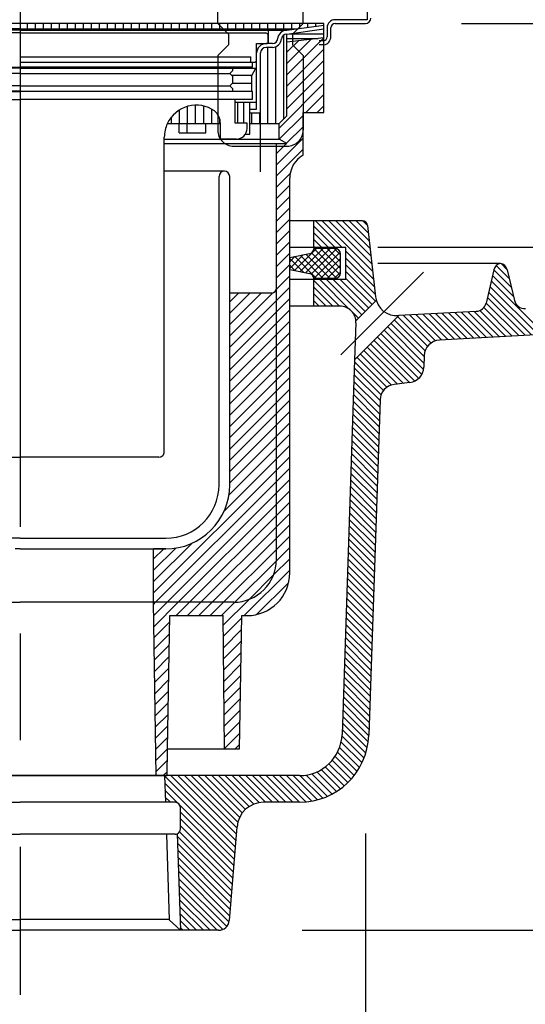
# Model space of a CAD drawing. Extents: x 96 to 2311, y 93 to 1536.
# Drawn here: x 1673 to 1767, y 621 to 806 of the extents above; entities that cross this region are included whole.
import ezdxf

# ---------------------------------------------------------------- set-up
doc = ezdxf.new("R2010")
doc.units = 0
doc.header["$LTSCALE"] = 8
doc.header["$MEASUREMENT"] = 0
for name, pattern in [('CENTER1', [10, 6.25, -1.25, 1.25, -1.25]), ('CENTER2', [20, 12.5, -2.5, 2.5, -2.5]), ('DASHED2', [5, 2.5, -2.5])]:
    doc.linetypes.add(name, pattern=pattern)
for name, color, linetype in [('_0-0_計極細', 7, 'CONTINUOUS'), ('_0-1_計細線', 7, 'CONTINUOUS'), ('_0-5_寸法線', 7, 'CONTINUOUS')]:
    doc.layers.add(name, color=color, linetype=linetype)

msp = doc.modelspace()

# ---------------------------------------------------------------- linework, layer by layer
at = {"layer": '_0-0_計極細', "color": 2, "linetype": 'CENTER2'}
msp.add_line((1672.64, 1290.73), (1672.64, 623.01), dxfattribs=at)
at = {"layer": '_0-0_計極細', "color": 2, "linetype": 'DASHED2'}
msp.add_line((1717.64, 777.31), (1717.64, 822.37), dxfattribs=at)
at = {"layer": '_0-0_計極細', "color": 2, "linetype": 'Continuous'}
for p, q in [((1674.01, 804.11), (1674.01, 805.11)), ((1675.51, 804.11), (1675.51, 805.11)), ((1677.01, 804.11), (1677.01, 805.11)), ((1678.51, 804.11), (1678.51, 805.11)), ((1680.01, 804.11), (1680.01, 805.11)), ((1681.51, 804.11), (1681.51, 805.11)), ((1683.01, 804.11), (1683.01, 805.11)), ((1684.51, 804.11), (1684.51, 805.11)), ((1686.01, 804.11), (1686.01, 805.11)), ((1687.51, 804.11), (1687.51, 805.11)), ((1689.01, 804.11), (1689.01, 805.11)), ((1690.51, 804.11), (1690.51, 805.11)), ((1692.01, 804.11), (1692.01, 805.11)), ((1693.51, 804.11), (1693.51, 805.11)), ((1695.01, 804.11), (1695.01, 805.11)), ((1696.51, 804.11), (1696.51, 805.11)), ((1698.01, 804.11), (1698.01, 805.11)), ((1699.51, 804.11), (1699.51, 805.11)), ((1701.01, 804.11), (1701.01, 805.11)), ((1702.51, 804.11), (1702.51, 805.11)), ((1704.01, 804.11), (1704.01, 805.11)), ((1705.51, 804.11), (1705.51, 805.11)), ((1707.01, 804.11), (1707.01, 805.11)), ((1708.51, 804.11), (1708.51, 805.11)), ((1710.01, 804.11), (1710.01, 805.11)), ((1711.51, 804.11), (1711.51, 805.11)), ((1713.01, 804.11), (1713.01, 805.11)), ((1714.51, 804.11), (1714.51, 805.11)), ((1716.01, 804.11), (1716.01, 805.11)), ((1717.51, 804.11), (1717.51, 805.11)), ((1719.01, 804.11), (1719.01, 805.11)), ((1720.51, 804.11), (1720.51, 805.11)), ((1722.01, 804.11), (1722.01, 805.11)), ((1722.62, 803.82), (1729.54, 804.8)), ((1723.51, 804.11), (1723.51, 805.11)), ((1725.01, 804.16), (1725.01, 805.11)), ((1726.51, 804.37), (1726.51, 805.11)), ((1728.01, 804.58), (1728.01, 805.11)), ((1729.51, 804.8), (1729.51, 805.11)), ((1672.64, 804.11), (1620.6, 804.11)), ((1672.64, 803.82), (1622.66, 803.82)), ((1672.64, 803.32), (1626.69, 803.32)), ((1672.64, 804.11), (1724.68, 804.11)), ((1672.64, 803.82), (1722.62, 803.82)), ((1672.64, 803.32), (1718.59, 803.32)), ((1719.14, 801.32), (1719.14, 803.82)), ((1722.01, 787.18), (1722.01, 802.92)), ((1722.62, 803.11), (1729.54, 804.09)), ((1722.62, 787.8), (1722.62, 803.12)), ((1723.14, 803.18), (1729.54, 803.18)), ((1729.46, 804.08), (1729.54, 804.08)), ((1716.94, 798.32), (1716.94, 801.32)), ((1716.94, 801.32), (1718.89, 801.32)), ((1719.88, 801.32), (1718.69, 801.32)), ((1719.09, 801.52), (1719.09, 802.82)), ((1729.54, 802.41), (1722.62, 801.61)), ((1722.62, 795.46), (1729.54, 802.38)), ((1722.62, 802.28), (1728.45, 802.28)), ((1722.62, 797.58), (1727.17, 802.14)), ((1722.62, 799.7), (1724.77, 801.86)), ((1716.94, 789.02), (1716.94, 799.57)), ((1717.64, 788.32), (1717.64, 799.57)), ((1719.88, 800.62), (1718.69, 800.62)), ((1719.01, 786.32), (1719.01, 800.62)), ((1720.51, 786.32), (1720.51, 800.74)), ((1722.62, 793.34), (1729.54, 800.26)), ((1672.84, 798.82), (1715.84, 798.82)), ((1672.84, 797.82), (1716.44, 797.82)), ((1715.84, 797.82), (1715.84, 798.82)), ((1716.14, 796.92), (1716.14, 797.82)), ((1722.62, 791.22), (1729.54, 798.14)), ((1672.64, 796.72), (1628.49, 796.72)), ((1629.14, 796.92), (1672.64, 796.92)), ((1672.64, 795.72), (1633.39, 795.72)), ((1716.14, 796.92), (1672.64, 796.92)), ((1672.64, 796.72), (1716.79, 796.72)), ((1672.64, 795.72), (1711.89, 795.72)), ((1711.89, 795.72), (1712.39, 796.22)), ((1712.39, 795.22), (1711.89, 795.72)), ((1712.39, 796.72), (1712.39, 796.22)), ((1715.99, 795.22), (1716.79, 796.72)), ((1722.62, 789.1), (1729.54, 796.02)), ((1711.89, 793.42), (1712.39, 793.92)), ((1712.23, 795.38), (1716.08, 795.38)), ((1712.35, 793.88), (1715.99, 793.88)), ((1712.39, 795.22), (1712.39, 793.92)), ((1715.99, 795.22), (1715.99, 792.42)), ((1721.14, 785.5), (1729.54, 793.9)), ((1629.14, 792.32), (1672.64, 792.32)), ((1672.64, 792.42), (1629.29, 792.42)), ((1672.64, 793.42), (1633.39, 793.42)), ((1672.64, 793.42), (1711.89, 793.42)), ((1672.64, 792.42), (1715.99, 792.42)), ((1716.14, 792.32), (1672.64, 792.32)), ((1712.39, 792.92), (1711.89, 793.42)), ((1712.39, 792.92), (1712.39, 792.42)), ((1716.14, 790.82), (1716.14, 792.32)), ((1632.39, 790.82), (1672.64, 790.82)), ((1712.89, 790.82), (1672.64, 790.82)), ((1716.14, 790.82), (1712.89, 790.82)), ((1712.89, 786.42), (1712.89, 790.82)), ((1712.89, 790.32), (1716.94, 790.32)), ((1713.39, 786.42), (1713.39, 790.32)), ((1714.51, 786.42), (1714.51, 790.32)), ((1715.64, 784.32), (1715.64, 790.32)), ((1726.17, 788.41), (1729.54, 791.78)), ((1702.51, 786.32), (1702.51, 788.91)), ((1704.01, 786.32), (1704.01, 789.57)), ((1705.51, 786.32), (1705.51, 789.79)), ((1707.01, 786.32), (1707.01, 789.63)), ((1708.51, 786.32), (1708.51, 789.06)), ((1715.64, 789.02), (1716.94, 789.02)), ((1715.64, 788.32), (1717.64, 788.32)), ((1716.01, 786.32), (1716.01, 788.32)), ((1717.51, 786.32), (1717.51, 788.32)), ((1728.3, 788.41), (1729.54, 789.65)), ((1700.2, 786.32), (1710.14, 786.32)), ((1701.01, 786.32), (1701.01, 787.61)), ((1702.43, 784.62), (1702.43, 786.32)), ((1703.93, 784.62), (1703.93, 786.32)), ((1707.43, 784.62), (1707.43, 786.32)), ((1710.01, 786.32), (1710.01, 787.3)), ((1710.14, 783.42), (1710.14, 786.42)), ((1715.14, 786.42), (1712.89, 786.42)), ((1715.14, 785.42), (1715.14, 786.42)), ((1715.64, 786.32), (1721.14, 786.32)), ((1722.62, 787.8), (1721.14, 786.32)), ((1721.14, 783.41), (1721.14, 786.32)), ((1721.16, 783.4), (1725.64, 787.88)), ((1702.43, 784.62), (1707.43, 784.62)), ((1722.54, 782.65), (1725.64, 785.75)), ((1699.64, 782.31), (1699.64, 783.79)), ((1699.64, 724.82), (1699.64, 783.79)), ((1699.64, 783.41), (1721.14, 783.41)), ((1699.64, 782.61), (1722.62, 782.61)), ((1713.14, 783.42), (1710.14, 783.42)), ((1714.81, 784.32), (1715.64, 784.32)), ((1720.64, 778.63), (1725.64, 783.63)), ((1720.64, 780.75), (1722.5, 782.61)), ((1720.64, 755.53), (1720.64, 782.61)), ((1722.62, 782.61), (1721.14, 783.41)), ((1720.64, 776.51), (1725.64, 781.51)), ((1710.89, 777.41), (1699.64, 777.41)), ((1709.89, 718.61), (1709.89, 776.41)), ((1711.89, 718.61), (1711.89, 776.41)), ((1720.64, 774.39), (1723.22, 776.97)), ((1720.64, 772.27), (1723.14, 774.77)), ((1720.64, 770.15), (1723.14, 772.65)), ((1720.64, 768.03), (1723.14, 770.53)), ((1720.64, 765.9), (1723.14, 768.4)), ((1732.94, 763.11), (1727.94, 768.11)), ((1738.69, 758.63), (1729.21, 768.11)), ((1738.53, 760.06), (1730.48, 768.11)), ((1738.37, 761.49), (1731.75, 768.11)), ((1738.21, 762.92), (1733.03, 768.11)), ((1738.05, 764.36), (1734.3, 768.11)), ((1737.89, 765.79), (1735.57, 768.11)), ((1737.73, 767.22), (1736.85, 768.1)), ((1720.64, 763.78), (1723.14, 766.28)), ((1731.66, 763.11), (1727.64, 767.13)), ((1720.64, 761.66), (1723.14, 764.16)), ((1730.39, 763.11), (1727.64, 765.86)), ((1729.12, 763.11), (1727.64, 764.59)), ((1724.05, 758.81), (1728.14, 762.91)), ((1725.11, 758.6), (1729.42, 762.91)), ((1726.17, 758.39), (1730.69, 762.91)), ((1727.17, 758.12), (1731.92, 762.87)), ((1727.85, 763.11), (1727.64, 763.31)), ((1731.64, 762.91), (1727.64, 762.91)), ((1732.58, 757.97), (1727.64, 762.9)), ((1732.64, 759.18), (1728.91, 762.91)), ((1732.64, 760.45), (1730.18, 762.91)), ((1732.64, 761.72), (1731.45, 762.91)), ((1738.85, 757.2), (1733.64, 762.41)), ((1720.64, 759.54), (1723.14, 762.04)), ((1726.84, 761.94), (1723.14, 761.2)), ((1723.14, 759.18), (1725.67, 761.71)), ((1723.14, 760.45), (1724.08, 761.39)), ((1725.7, 758.48), (1723.14, 761.04)), ((1728.14, 757.31), (1724.07, 761.39)), ((1729.42, 757.31), (1725.13, 761.6)), ((1730.69, 757.31), (1726.19, 761.81)), ((1731.92, 757.35), (1727.19, 762.09)), ((1727.64, 757.31), (1732.58, 762.25)), ((1728.91, 757.31), (1732.64, 761.04)), ((1732.64, 758.31), (1732.64, 761.91)), ((1739.01, 755.76), (1733.64, 761.13)), ((1720.64, 757.42), (1723.14, 759.92)), ((1724.11, 758.8), (1723.14, 759.77)), ((1723.14, 759), (1726.84, 758.25)), ((1730.18, 757.31), (1732.64, 759.77)), ((1739.17, 754.33), (1733.64, 759.86)), ((1739.2, 753.02), (1733.64, 758.59)), ((1764.68, 755.59), (1761.36, 758.9)), ((1764.29, 757.25), (1761.82, 759.72)), ((1763.9, 758.91), (1762.73, 760.08)), ((1720.64, 755.3), (1723.14, 757.8)), ((1731.64, 757.31), (1727.64, 757.31)), ((1732.48, 752.11), (1727.64, 756.95)), ((1734.41, 751.45), (1728.75, 757.11)), ((1736.66, 750.48), (1730.03, 757.11)), ((1737.3, 751.11), (1731.3, 757.11)), ((1731.45, 757.31), (1732.64, 758.5)), ((1737.93, 751.75), (1732.57, 757.11)), ((1738.57, 752.39), (1733.64, 757.31)), ((1770.87, 746.85), (1760.89, 756.83)), ((1765.07, 753.92), (1761.13, 757.87)), ((1720.6, 755.26), (1720.64, 755.3)), ((1720.64, 753.18), (1723.14, 755.68)), ((1720.64, 704.61), (1720.64, 755.53)), ((1731.21, 752.11), (1727.64, 755.68)), ((1769.66, 746.78), (1760.65, 755.8)), ((1711.89, 746.55), (1719.91, 754.57)), ((1711.89, 748.67), (1717.76, 754.54)), ((1711.89, 750.79), (1715.64, 754.54)), ((1711.89, 752.91), (1713.52, 754.54)), ((1719.76, 754.54), (1711.89, 754.54)), ((1711.89, 744.43), (1720.64, 753.18)), ((1720.64, 751.06), (1723.14, 753.56)), ((1729.94, 752.11), (1727.64, 754.4)), ((1728.66, 752.11), (1727.64, 753.13)), ((1767.25, 746.65), (1760.18, 753.72)), ((1768.46, 746.71), (1760.41, 754.76)), ((1720.64, 748.93), (1723.14, 751.43)), ((1763.64, 746.44), (1758.78, 751.3)), ((1764.84, 746.51), (1759.51, 751.84)), ((1766.05, 746.58), (1759.94, 752.69)), ((1711.89, 742.31), (1720.64, 751.06)), ((1736.02, 749.84), (1734.88, 750.98)), ((1748.51, 743.75), (1742.76, 749.5)), ((1748.96, 744.58), (1743.39, 750.14)), ((1749.61, 745.2), (1744.43, 750.38)), ((1750.46, 745.62), (1745.64, 750.44)), ((1751.58, 745.77), (1746.84, 750.51)), ((1752.79, 745.84), (1748.05, 750.58)), ((1754, 745.9), (1749.25, 750.65)), ((1755.2, 745.97), (1750.46, 750.71)), ((1756.41, 746.04), (1751.66, 750.78)), ((1757.61, 746.11), (1752.87, 750.85)), ((1758.82, 746.17), (1754.07, 750.92)), ((1760.02, 746.24), (1755.28, 750.98)), ((1761.23, 746.31), (1756.48, 751.05)), ((1762.43, 746.38), (1757.69, 751.12)), ((1711.89, 740.18), (1720.64, 748.93)), ((1720.64, 746.81), (1723.14, 749.31)), ((1748.22, 740.23), (1740.85, 747.6)), ((1748.29, 741.43), (1741.49, 748.23)), ((1748.33, 742.66), (1742.12, 748.87)), ((1711.89, 738.06), (1720.64, 746.81)), ((1720.64, 744.69), (1723.14, 747.19)), ((1746.56, 738.06), (1738.94, 745.69)), ((1747.32, 738.58), (1739.58, 746.32)), ((1747.88, 739.29), (1740.21, 746.96)), ((1711.89, 718.61), (1711.89, 745.61)), ((1711.89, 735.94), (1720.64, 744.69)), ((1720.64, 742.57), (1723.14, 745.07)), ((1744.44, 737.64), (1737.67, 744.41)), ((1745.57, 737.78), (1738.3, 745.05)), ((1711.89, 733.82), (1720.64, 742.57)), ((1720.64, 740.45), (1723.14, 742.95)), ((1741.35, 736.92), (1735.76, 742.5)), ((1742.21, 737.33), (1736.39, 743.14)), ((1743.31, 737.5), (1737.03, 743.78)), ((1711.89, 731.7), (1720.64, 740.45)), ((1720.64, 738.33), (1723.14, 740.83)), ((1740.24, 735.48), (1735.25, 740.47)), ((1740.69, 736.3), (1735.29, 741.7)), ((1711.89, 729.58), (1720.64, 738.33)), ((1720.64, 736.21), (1723.14, 738.71)), ((1740.05, 734.4), (1735.21, 739.24)), ((1720.64, 734.08), (1723.14, 736.58)), ((1739.97, 731.93), (1735.13, 736.77)), ((1740.01, 733.16), (1735.17, 738)), ((1711.89, 727.46), (1720.64, 736.21)), ((1739.92, 730.7), (1735.08, 735.54)), ((1711.89, 725.33), (1720.64, 734.08)), ((1720.64, 731.96), (1723.14, 734.46)), ((1739.84, 728.24), (1735, 733.08)), ((1739.88, 729.47), (1735.04, 734.31)), ((1711.89, 723.21), (1720.64, 731.96)), ((1720.64, 729.84), (1723.14, 732.34)), ((1739.8, 727.01), (1734.96, 731.85)), ((1711.89, 721.09), (1720.64, 729.84)), ((1720.64, 727.72), (1723.14, 730.22)), ((1739.72, 724.54), (1734.88, 729.38)), ((1739.76, 725.77), (1734.92, 730.62)), ((1711.89, 718.97), (1720.64, 727.72)), ((1720.64, 725.6), (1723.14, 728.1)), ((1739.68, 723.31), (1734.84, 728.15)), ((1711.74, 716.7), (1720.64, 725.6)), ((1720.64, 723.48), (1723.14, 725.98)), ((1739.59, 720.85), (1734.75, 725.69)), ((1739.64, 722.08), (1734.8, 726.92)), ((1646.64, 723.82), (1672.64, 723.82)), ((1698.64, 723.82), (1672.64, 723.82)), ((1720.64, 721.36), (1723.14, 723.86)), ((1739.55, 719.62), (1734.71, 724.46)), ((1710.82, 713.66), (1720.64, 723.48)), ((1720.64, 719.24), (1723.14, 721.74)), ((1739.47, 717.15), (1734.63, 721.99)), ((1739.51, 718.39), (1734.67, 723.23)), ((1697.64, 698.36), (1720.64, 721.36)), ((1739.43, 715.92), (1734.59, 720.76)), ((1698.01, 696.61), (1720.64, 719.24)), ((1720.64, 717.11), (1723.14, 719.61)), ((1739.35, 713.46), (1734.51, 718.3)), ((1739.39, 714.69), (1734.55, 719.53)), ((1700.14, 696.61), (1720.64, 717.11)), ((1720.64, 714.99), (1723.14, 717.49)), ((1739.31, 712.23), (1734.46, 717.07)), ((1702.26, 696.61), (1720.64, 714.99)), ((1720.64, 712.87), (1723.14, 715.37)), ((1739.22, 709.77), (1734.38, 714.61)), ((1739.26, 711), (1734.42, 715.84)), ((1704.38, 696.61), (1720.64, 712.87)), ((1720.64, 710.75), (1723.14, 713.25)), ((1739.18, 708.53), (1734.34, 713.37)), ((1706.5, 696.61), (1720.64, 710.75)), ((1720.64, 708.63), (1723.14, 711.13)), ((1739.1, 706.07), (1734.26, 710.91)), ((1739.14, 707.3), (1734.3, 712.14)), ((1720.64, 706.51), (1723.14, 709.01)), ((1739.06, 704.84), (1734.22, 709.68)), ((1672.64, 708.61), (1645.39, 708.61)), ((1672.64, 708.61), (1699.89, 708.61)), ((1697.64, 700.48), (1704.84, 707.68)), ((1708.62, 696.61), (1720.64, 708.63)), ((1738.97, 702.38), (1734.13, 707.22)), ((1739.02, 703.61), (1734.18, 708.45)), ((1672.64, 706.61), (1671.71, 706.61)), ((1672.64, 706.61), (1671.71, 706.61)), ((1672.64, 706.61), (1673.57, 706.61)), ((1672.64, 706.61), (1673.57, 706.61)), ((1673.57, 706.61), (1699.89, 706.61)), ((1697.64, 702.6), (1701.8, 706.76)), ((1697.64, 704.72), (1699.53, 706.61)), ((1697.64, 696.61), (1697.64, 706.61)), ((1699.89, 706.61), (1697.64, 706.61)), ((1710.74, 696.61), (1720.64, 706.51)), ((1720.64, 704.38), (1723.14, 706.89)), ((1738.93, 701.15), (1734.09, 705.99)), ((1712.87, 696.61), (1720.64, 704.38)), ((1720.1, 701.73), (1723.14, 704.76)), ((1738.85, 698.68), (1734.01, 703.52)), ((1738.89, 699.91), (1734.05, 704.75)), ((1714.61, 694.11), (1723.14, 702.64)), ((1715.52, 697.15), (1720.1, 701.73)), ((1738.81, 697.45), (1733.97, 702.29)), ((1716.93, 694.31), (1722.94, 700.32)), ((1738.73, 694.99), (1733.89, 699.83)), ((1738.77, 696.22), (1733.93, 701.06)), ((1738.69, 693.76), (1733.85, 698.6)), ((1647.64, 696.61), (1672.64, 696.61)), ((1697.64, 696.61), (1672.64, 696.61)), ((1697.64, 696.51), (1697.64, 696.61)), ((1698.14, 664.11), (1697.64, 696.61)), ((1712.64, 696.61), (1697.64, 696.61)), ((1697.65, 696.24), (1698.01, 696.61)), ((1697.68, 694.15), (1700.14, 696.61)), ((1697.71, 692.06), (1702.26, 696.61)), ((1701.88, 694.11), (1704.38, 696.61)), ((1704, 694.11), (1706.5, 696.61)), ((1706.12, 694.11), (1708.62, 696.61)), ((1708.24, 694.11), (1710.74, 696.61)), ((1710.36, 694.11), (1712.87, 696.61)), ((1710.66, 692.28), (1715.52, 697.15)), ((1738.6, 691.29), (1733.76, 696.13)), ((1738.64, 692.52), (1733.8, 697.37)), ((1700.22, 669.11), (1700.64, 694.11)), ((1700.64, 694.11), (1710.64, 694.11)), ((1710.89, 669.11), (1710.64, 694.11)), ((1738.56, 690.06), (1733.72, 694.9)), ((1697.74, 689.97), (1700.62, 692.85)), ((1710.68, 690.18), (1714.13, 693.64)), ((1738.48, 687.6), (1733.64, 692.44)), ((1738.52, 688.83), (1733.68, 693.67)), ((1697.77, 687.88), (1700.58, 690.69)), ((1710.7, 688.08), (1714.1, 691.48)), ((1738.44, 686.37), (1733.6, 691.21)), ((1697.81, 685.8), (1700.55, 688.54)), ((1710.72, 685.98), (1714.06, 689.32)), ((1738.35, 683.9), (1733.51, 688.74)), ((1738.4, 685.14), (1733.56, 689.98)), ((1710.74, 683.88), (1714.03, 687.17)), ((1738.31, 682.67), (1733.47, 687.51)), ((1697.84, 683.71), (1700.51, 686.38)), ((1710.76, 681.78), (1713.99, 685.01)), ((1738.23, 680.21), (1733.39, 685.05)), ((1738.27, 681.44), (1733.43, 686.28)), ((1697.87, 681.62), (1700.48, 684.22)), ((1738.19, 678.98), (1733.35, 683.82)), ((1697.9, 679.53), (1700.44, 682.06)), ((1710.78, 679.68), (1713.96, 682.86)), ((1738.11, 676.52), (1733.27, 681.36)), ((1738.15, 677.75), (1733.31, 682.59)), ((1697.93, 677.44), (1700.4, 679.91)), ((1710.81, 677.58), (1713.93, 680.7)), ((1738.07, 675.28), (1733.23, 680.12)), ((1697.97, 675.35), (1700.37, 677.75)), ((1710.83, 675.48), (1713.89, 678.55)), ((1737.98, 672.82), (1733.14, 677.66)), ((1738.02, 674.05), (1733.18, 678.89)), ((1698, 673.26), (1700.33, 675.59)), ((1710.85, 673.38), (1713.86, 676.39)), ((1737.94, 671.59), (1733.1, 676.43)), ((1710.87, 671.28), (1713.82, 674.23)), ((1737.65, 669.33), (1733.02, 673.97)), ((1737.84, 670.42), (1733.06, 675.2)), ((1698.03, 671.17), (1700.3, 673.44)), ((1710.89, 669.18), (1713.79, 672.08)), ((1737.39, 668.32), (1732.98, 672.74)), ((1698.06, 669.08), (1700.26, 671.28)), ((1736.68, 666.49), (1732.77, 670.4)), ((1737.06, 667.38), (1732.93, 671.51)), ((1698.1, 666.99), (1700.22, 669.12)), ((1712.94, 669.11), (1713.75, 669.92)), ((1735.75, 664.87), (1732.1, 668.52)), ((1736.24, 665.66), (1732.48, 669.41)), ((1698.13, 664.9), (1700.19, 666.96)), ((1734.01, 662.79), (1730.48, 666.32)), ((1734.64, 663.44), (1731.09, 666.98)), ((1735.22, 664.13), (1731.64, 667.71)), ((1699.45, 664.11), (1700.15, 664.81)), ((1731.88, 661.11), (1728.19, 664.79)), ((1732.64, 661.62), (1729.03, 665.23)), ((1733.35, 662.18), (1729.79, 665.74)), ((1712.94, 650.77), (1699.67, 664.04)), ((1712.84, 649.6), (1699.72, 662.72)), ((1713.04, 651.95), (1700.87, 664.11)), ((1713.14, 653.12), (1702.15, 664.11)), ((1713.23, 654.29), (1703.42, 664.11)), ((1713.41, 655.4), (1704.69, 664.11)), ((1713.75, 656.32), (1705.97, 664.11)), ((1714.24, 657.11), (1707.24, 664.11)), ((1714.84, 657.78), (1708.51, 664.11)), ((1715.56, 658.33), (1709.78, 664.11)), ((1716.4, 658.76), (1711.06, 664.11)), ((1717.4, 659.04), (1712.33, 664.11)), ((1718.6, 659.11), (1713.6, 664.11)), ((1719.88, 659.11), (1714.88, 664.11)), ((1721.15, 659.11), (1716.15, 664.11)), ((1722.42, 659.11), (1717.42, 664.11)), ((1723.69, 659.11), (1718.69, 664.11)), ((1724.97, 659.11), (1719.97, 664.11)), ((1726.18, 659.17), (1721.24, 664.11)), ((1727.3, 659.32), (1722.51, 664.11)), ((1728.34, 659.56), (1723.78, 664.11)), ((1729.31, 659.86), (1725.06, 664.11)), ((1730.22, 660.22), (1726.23, 664.21)), ((1731.07, 660.64), (1727.26, 664.45)), ((1712.74, 648.42), (1699.76, 661.41)), ((1700.78, 659.11), (1699.8, 660.09)), ((1712.64, 647.25), (1702.64, 657.25)), ((1712.54, 646.07), (1702.64, 655.98)), ((1712.35, 643.73), (1702.49, 653.58)), ((1712.45, 644.9), (1702.64, 654.71)), ((1712.25, 642.55), (1702.05, 652.75)), ((1712.15, 641.38), (1702.09, 651.43)), ((1712.05, 640.2), (1702.14, 650.12)), ((1711.95, 639.03), (1702.18, 648.8)), ((1711.86, 637.85), (1702.23, 647.48)), ((1711.74, 636.69), (1702.27, 646.17)), ((1711.33, 635.84), (1702.31, 644.85)), ((1710.61, 635.29), (1702.36, 643.53)), ((1709.51, 635.11), (1702.4, 642.22)), ((1708.24, 635.11), (1702.45, 640.9)), ((1706.96, 635.11), (1702.49, 639.58)), ((1705.69, 635.11), (1702.53, 638.27)), ((1704.42, 635.11), (1702.58, 636.95)), ((1703.15, 635.11), (1702.62, 635.63))]:
    msp.add_line(p, q, dxfattribs=at)
at = {"layer": '_0-0_計極細', "color": 2, "linetype": 'CENTER1'}
msp.add_line((1732.68, 742.96), (1748.21, 758.5), dxfattribs=at)
at = {"layer": '_0-0_計極細', "color": 2, "linetype": 'Continuous'}
for centre, radius, start, end in [((1718.59, 802.82), 0.5, 24.0545, 90), ((1718.59, 802.82), 0.5, 0, 24.0545), ((1722.62, 802.07), 1.75, 90, 175.849), ((1722.62, 802.07), 1.05, 90, 175.849), ((1718.69, 799.57), 1.75, 90, 180), ((1718.89, 801.52), 0.2, 270, 360), ((1719.88, 802.32), 1, 270, 356.6491), ((1719.88, 802.32), 1.7, 270, 356.6491), ((1718.69, 799.57), 1.05, 90, 180), ((1716.44, 798.32), 0.5, 270, 360), ((1705.64, 783.79), 6, 55.1663, 155.1131), ((1707.14, 786.42), 3, 358.0749, 50.0295), ((1705.64, 783.79), 6, 155.1131, 180), ((1713.14, 785.42), 2, 270, 360), ((1710.89, 776.41), 1, 90, 180), ((1710.89, 776.41), 1, 0, 90), ((1726.64, 762.92), 1, 281.3347, 359.2022), ((1731.64, 761.91), 1, 0, 90), ((1726.64, 757.27), 1, 1.9867, 78.6653), ((1731.64, 758.31), 1, 270, 360), ((1719.64, 755.53), 1, 277.1808, 360), ((1698.64, 724.82), 1, 269.9995, 360), ((1699.89, 718.61), 10, 270, 360), ((1699.89, 718.61), 12, 270, 360), ((1712.64, 704.61), 8, 270, 360)]:
    msp.add_arc(centre, radius, start, end, dxfattribs=at)
at = {"layer": '_0-1_計細線', "color": 3, "linetype": 'Continuous'}
for p, q in [((1737.64, 834.11), (1737.64, 805.81)), ((1729.54, 805.11), (1615.74, 805.11)), ((1729.54, 788.96), (1729.54, 805.11)), ((1737.64, 805.81), (1731.64, 805.81)), ((1731.64, 805.11), (1737.34, 805.11)), ((1730.14, 804.31), (1730.14, 802.61)), ((1730.84, 802.61), (1730.84, 804.31)), ((1723.64, 802.11), (1723.64, 801.11)), ((1729.54, 801.83), (1728.64, 801.83)), ((1729.54, 801.12), (1728.64, 801.12)), ((1725.64, 788.41), (1729.54, 788.41)), ((1725.64, 780.41), (1725.64, 788.41)), ((1729.54, 788.41), (1729.54, 788.96)), ((1723.14, 702.11), (1723.14, 776.08)), ((1736.74, 768.11), (1723.14, 768.11)), ((1727.64, 763.11), (1727.64, 768.11)), ((1737.73, 767.22), (1739.22, 753.87)), ((1733.64, 763.11), (1723.14, 763.11)), ((1733.64, 757.11), (1733.64, 763.11)), ((1794.64, 763.11), (1739.64, 763.11)), ((1762.64, 760.11), (1739.64, 760.11)), ((1761.37, 758.94), (1759.94, 752.69)), ((1763.89, 758.95), (1765.24, 753.2)), ((1733.64, 757.11), (1723.14, 757.11)), ((1727.64, 752.11), (1727.64, 757.11)), ((1735.53, 749.35), (1739.36, 753.18)), ((1732.54, 752.11), (1723.14, 752.11)), ((1735.3, 742.05), (1743.58, 750.33)), ((1758.1, 751.14), (1743.58, 750.33)), ((1735.54, 749.01), (1735.3, 742.05)), ((1776.76, 747.18), (1751.17, 745.75)), ((1735.3, 742.05), (1732.95, 671.84)), ((1748.34, 742.85), (1748.26, 740.67)), ((1745.64, 737.79), (1742.68, 737.42)), ((1740.05, 734.55), (1737.94, 671.67)), ((1713.74, 669.11), (1714.14, 694.11)), ((1714.14, 694.11), (1715.14, 694.11)), ((1700.14, 664.11), (1700.22, 669.11)), ((1700.22, 669.11), (1713.74, 669.11)), ((1645.61, 664.11), (1672.64, 664.11)), ((1672.64, 664.11), (1648.08, 664.11)), ((1672.64, 664.11), (1697.2, 664.11)), ((1699.67, 664.11), (1672.64, 664.11)), ((1697.2, 664.11), (1700.14, 664.11)), ((1699.67, 664.11), (1699.84, 659.11)), ((1724.95, 664.11), (1699.67, 664.11)), ((1645.44, 659.11), (1672.64, 659.11)), ((1699.84, 659.11), (1672.64, 659.11)), ((1701.64, 659.11), (1699.84, 659.11)), ((1724.95, 659.11), (1718.24, 659.11)), ((1702.64, 654.11), (1702.64, 658.11)), ((1713.25, 654.53), (1711.78, 636.94)), ((1643.64, 653.11), (1672.64, 653.11)), ((1701.64, 653.11), (1672.64, 653.11)), ((1700.04, 653.11), (1700.57, 637.1)), ((1702.04, 653.19), (1702.64, 635.11)), ((1644.71, 637.11), (1672.64, 637.11)), ((1700.57, 637.11), (1672.64, 637.11)), ((1700.57, 637.1), (1702.64, 635.11)), ((1642.64, 635.11), (1672.64, 635.11)), ((1702.64, 635.11), (1672.64, 635.11)), ((1709.79, 635.11), (1702.64, 635.11))]:
    msp.add_line(p, q, dxfattribs=at)
at = {"layer": '_0-1_計細線', "color": 3, "linetype": 'DASHED2'}
for p, q in [((1709.64, 805.1), (1709.64, 815.1)), ((1725.64, 805.1), (1725.64, 815.1)), ((1709.64, 805.1), (1711.64, 803.1)), ((1725.64, 805.1), (1723.64, 803.1)), ((1711.64, 803.1), (1711.64, 801.1)), ((1723.64, 803.1), (1723.64, 801.1)), ((1711.64, 801.1), (1709.64, 799.1)), ((1723.64, 801.1), (1725.64, 799.1)), ((1709.64, 799.1), (1709.64, 785.1)), ((1725.64, 799.1), (1725.64, 785.1)), ((1712.64, 782.1), (1722.64, 782.1))]:
    msp.add_line(p, q, dxfattribs=at)
at = {"layer": '_0-1_計細線', "color": 3, "linetype": 'Continuous'}
for centre, radius, start, end in [((1731.64, 804.31), 1.5, 90, 180), ((1731.64, 804.31), 0.8, 90, 180), ((1737.34, 806.11), 1, 270, 360), ((1729.34, 802.61), 0.8, 284.4775, 360), ((1729.34, 802.61), 1.5, 277.6623, 360), ((1728.14, 776.08), 5, 120, 180), ((1736.74, 767.11), 1, 6.3402, 90), ((1762.83, 758.61), 1.5, 97.7944, 167.0982), ((1762.43, 758.61), 1.5, 13.2011, 82.2056), ((1743.19, 754.31), 4, 186.3402, 275.6144), ((1767.18, 753.65), 2, 193.2526, 273.2079), ((1732.54, 749.11), 3, 358.0788, 90), ((1757.99, 753.14), 2, 273.229, 347.0982), ((1751.34, 742.75), 3, 93.2079, 178.0787), ((1745.27, 740.77), 3, 277.1041, 358.0787), ((1743.05, 734.45), 3, 97.1041, 178.0788), ((1715.14, 702.11), 8, 270, 360), ((1724.95, 672.11), 8, 270, 358.0788), ((1724.95, 672.11), 13, 270, 358.0788), ((1701.64, 658.11), 1, 0, 90), ((1718.24, 654.11), 5, 90, 175.205), ((1701.64, 654.11), 1, 293.2905, 360), ((1701.64, 654.11), 1, 270, 293.2905), ((1709.79, 637.11), 2, 270, 355.1845)]:
    msp.add_arc(centre, radius, start, end, dxfattribs=at)
at = {"layer": '_0-1_計細線', "color": 3, "linetype": 'DASHED2'}
for centre, start, end in [((1712.64, 785.1), 180, 270), ((1722.64, 785.1), 270, 360)]:
    msp.add_arc(centre, 3, start, end, dxfattribs=at)
at = {"layer": '_0-5_寸法線', "color": 7, "linetype": 'Continuous'}
for p, q in [((1755.34, 805.11), (1840.64, 805.11)), ((1737.33, 653.28), (1737.33, 547.11)), ((1725.48, 635.11), (1896.64, 635.11)), ((1725.48, 635.11), (1952.64, 635.11))]:
    msp.add_line(p, q, dxfattribs=at)

doc.saveas('drawing.dxf')
